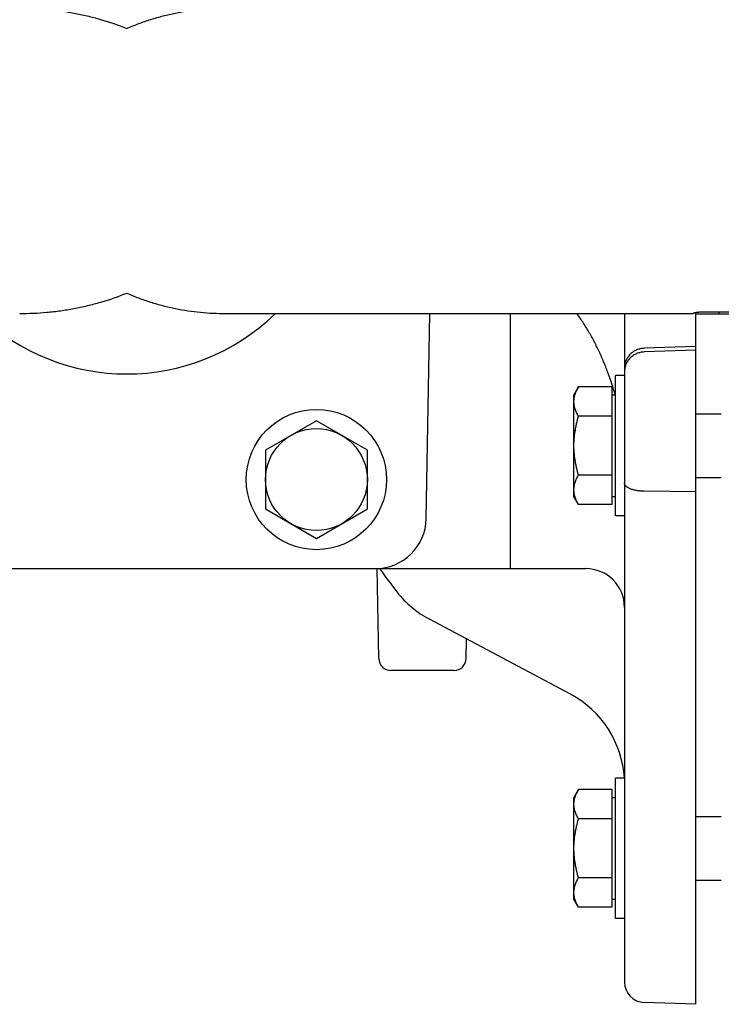
# Model space of a CAD drawing. Extents: x -6.4 to 53.6, y -8.9 to 66.1.
# Drawn here: x 5.5 to 9, y 49.6 to 54.5 of the extents above; entities that cross this region are included whole.
import ezdxf

# ---------------------------------------------------------------- set-up
doc = ezdxf.new("R2010")
doc.units = 0
doc.header["$LTSCALE"] = 1.21
doc.header["$MEASUREMENT"] = 0
doc.layers.get('0').update_dxf_attribs({"linetype": 'CONTINUOUS'})
doc.layers.add('AXIS', color=7, linetype='CONTINUOUS')

msp = doc.modelspace()

# ---------------------------------------------------------------- linework, layer by layer
at = {"color": 7, "linetype": 'Continuous'}
for p, q in [((7.9297, 51.7742), (7.9297, 53.0242)), ((8.8397, 49.637), (8.8397, 53.0311)), ((8.8397, 52.5337), (8.9647, 52.5337)), ((8.8397, 52.2212), (8.9647, 52.2212)), ((7.2666, 51.7742), (8.2997, 51.7742)), ((8.8397, 50.5583), (8.9647, 50.5583)), ((8.8397, 50.2458), (8.9647, 50.2458))]:
    msp.add_line(p, q, dxfattribs=at)
at = {"color": 9, "linetype": 'Continuous'}
for p, q in [((8.8397, 52.8637), (8.5862, 52.8551)), ((8.8397, 52.8456), (8.5862, 52.837)), ((8.8397, 52.1502), (8.5862, 52.1537))]:
    msp.add_line(p, q, dxfattribs=at)
at = {"layer": 'AXIS', "color": 7, "linetype": 'Continuous'}
for p, q in [((8.8872, 53.0347), (9.9672, 53.0347)), ((8.9522, 53.0347), (8.9522, 53.0242)), ((8.8272, 53.0242), (6.5321, 53.0242)), ((7.5165, 52.0198), (7.5341, 53.0242)), ((8.4897, 53.0242), (8.4897, 49.7458)), ((8.8272, 53.0242), (8.8272, 53.027)), ((8.8397, 53.0242), (9.1422, 53.0242)), ((8.4897, 52.7214), (8.4447, 52.7214)), ((8.4447, 52.0334), (8.4447, 52.7214)), ((8.2639, 52.6661), (8.2416, 52.6274)), ((8.4297, 52.6661), (8.2639, 52.6661)), ((8.4297, 52.0887), (8.4297, 52.6661)), ((8.2416, 52.1274), (8.2416, 52.6274)), ((8.4297, 52.6274), (8.4447, 52.6274)), ((8.4297, 52.5218), (8.2639, 52.5218)), ((6.9777, 52.4999), (6.7277, 52.3555)), ((7.2277, 52.3555), (6.9777, 52.4999)), ((6.7277, 52.3555), (6.7277, 52.0669)), ((7.2277, 52.0669), (7.2277, 52.3555)), ((8.4297, 52.2331), (8.2639, 52.2331)), ((8.2639, 52.0887), (8.2416, 52.1274)), ((8.4297, 52.1274), (8.4447, 52.1274)), ((8.4297, 52.0887), (8.2639, 52.0887)), ((6.7277, 52.0669), (6.9777, 51.9225)), ((6.9777, 51.9225), (7.2277, 52.0669)), ((8.4897, 52.0334), (8.4447, 52.0334)), ((4.8278, 51.7742), (7.2666, 51.7742)), ((7.2836, 51.3333), (7.2766, 51.7742)), ((8.2244, 51.1581), (7.5327, 51.5258)), ((7.7125, 51.3332), (7.7142, 51.4294)), ((7.6525, 51.2742), (7.3436, 51.2742)), ((8.4897, 50.746), (8.4447, 50.746)), ((8.4447, 50.058), (8.4447, 50.746)), ((8.2639, 50.6907), (8.2416, 50.652)), ((8.4297, 50.6907), (8.2639, 50.6907)), ((8.4297, 50.1134), (8.4297, 50.6907)), ((8.2416, 50.152), (8.2416, 50.652)), ((8.4297, 50.652), (8.4447, 50.652)), ((8.4297, 50.5464), (8.2639, 50.5464)), ((8.4297, 50.2577), (8.2639, 50.2577)), ((8.2639, 50.1134), (8.2416, 50.152)), ((8.4297, 50.152), (8.4447, 50.152)), ((8.4297, 50.1134), (8.2639, 50.1134)), ((8.4897, 50.058), (8.4447, 50.058)), ((8.8397, 49.637), (8.5862, 49.6458))]:
    msp.add_line(p, q, dxfattribs=at)
for radius in [0.344, 0.25]:
    msp.add_circle((6.9777, 52.2112), radius, dxfattribs=at)
for centre, radius, start, end in [((6.0472, 53.7742), 1.045, 225.8669, 314.1344), ((7.2666, 52.0242), 0.25, 270, 359), ((10.0867, 53.7742), 3.44, 215.5487, 217.9222), ((8.2997, 51.5842), 0.19, 0, 90), ((7.7675, 51.9673), 0.5, 217.9222, 242), ((7.6525, 51.3342), 0.06, 270, 359), ((7.9897, 50.7166), 0.5, 3.3777, 62), ((8.5897, 49.7458), 0.1, 180, 268)]:
    msp.add_arc(centre, radius, start, end, dxfattribs=at)
msp.add_ellipse((7.3436, 51.3342), major_axis=(0.06, 0), ratio=0.999973, start_param=-3.125775, end_param=-1.570796, dxfattribs=at)
at = {"layer": 'AXIS', "color": 9, "linetype": 'Continuous'}
for points, knots in [([(5.5218, 54.5242), (5.544, 54.5242), (5.5886, 54.5232), (5.6552, 54.5186), (5.7217, 54.511), (5.7879, 54.5003), (5.8538, 54.4864), (5.941, 54.4633), (6.0053, 54.441), (6.0472, 54.4237)], [0, 0, 0, 0, 0.124031, 0.248148, 0.372441, 0.497002, 0.621931, 0.747337, 1, 1, 1, 1]), ([(6.0472, 54.4237), (6.0665, 54.4324), (6.1055, 54.4484), (6.1651, 54.469), (6.2253, 54.4863), (6.2861, 54.5002), (6.3473, 54.511), (6.4087, 54.5186), (6.4704, 54.5232), (6.5116, 54.5242), (6.5321, 54.5242)], [0, 0, 0, 0, 0.127218, 0.2535, 0.379013, 0.503913, 0.628338, 0.752414, 0.876264, 1, 1, 1, 1]), ([(6.0472, 53.1247), (6.0053, 53.1074), (5.941, 53.0851), (5.8538, 53.0621), (5.7879, 53.0481), (5.7217, 53.0374), (5.6552, 53.0298), (5.5886, 53.0252), (5.544, 53.0242), (5.5218, 53.0242)], [0, 0, 0, 0, 0.252663, 0.378069, 0.502998, 0.627559, 0.751852, 0.875969, 1, 1, 1, 1]), ([(6.5321, 53.0242), (6.5116, 53.0242), (6.4704, 53.0252), (6.4087, 53.0298), (6.3473, 53.0374), (6.2861, 53.0482), (6.2253, 53.0622), (6.1651, 53.0794), (6.1055, 53.1), (6.0665, 53.1161), (6.0472, 53.1247)], [0, 0, 0, 0, 0.123736, 0.247586, 0.371662, 0.496087, 0.620987, 0.7465, 0.872782, 1, 1, 1, 1]), ([(8.4437, 52.6274), (8.4388, 52.645), (8.4283, 52.6801), (8.4133, 52.7233), (8.4003, 52.7576), (8.39, 52.7831), (8.3792, 52.8084), (8.3641, 52.8419), (8.3439, 52.8831), (8.3174, 52.9316), (8.2934, 52.9709), (8.273, 53.0017), (8.2624, 53.0168), (8.2569, 53.0242)], [0, 0, 0, 0, 0.124437, 0.249011, 0.311356, 0.37374, 0.436164, 0.498631, 0.623687, 0.748927, 0.874358, 0.937153, 1, 1, 1, 1]), ([(8.5862, 52.8551), (8.583, 52.855), (8.5766, 52.8545), (8.5671, 52.8528), (8.5579, 52.8503), (8.5489, 52.847), (8.5404, 52.8428), (8.5322, 52.8378), (8.5246, 52.8322), (8.5176, 52.8258), (8.5113, 52.8188), (8.5057, 52.8113), (8.5016, 52.8046), (8.4988, 52.7991), (8.4963, 52.7934), (8.4936, 52.7861), (8.4917, 52.7786), (8.4907, 52.7725), (8.4899, 52.7664), (8.4897, 52.7618), (8.4897, 52.7587)], [0, 0, 0, 0, 0.063613, 0.127173, 0.190641, 0.253982, 0.317167, 0.380171, 0.442976, 0.505571, 0.567954, 0.630128, 0.692107, 0.723038, 0.753928, 0.81558, 0.877115, 0.907858, 0.938588, 1, 1, 1, 1]), ([(8.5862, 52.837), (8.583, 52.8369), (8.5766, 52.8364), (8.5671, 52.8348), (8.5579, 52.8323), (8.5489, 52.8289), (8.5404, 52.8247), (8.5322, 52.8198), (8.5246, 52.8141), (8.5176, 52.8078), (8.5113, 52.8008), (8.5057, 52.7933), (8.5016, 52.7866), (8.4988, 52.781), (8.4963, 52.7754), (8.4936, 52.7681), (8.4917, 52.7605), (8.4907, 52.7545), (8.4899, 52.7483), (8.4897, 52.7437), (8.4897, 52.7406)], [0, 0, 0, 0, 0.063613, 0.127173, 0.190641, 0.253982, 0.317167, 0.380171, 0.442976, 0.505571, 0.567954, 0.630128, 0.692107, 0.723038, 0.753928, 0.81558, 0.877115, 0.907858, 0.938588, 1, 1, 1, 1]), ([(8.5862, 52.1537), (8.583, 52.1537), (8.5766, 52.1539), (8.5672, 52.1546), (8.558, 52.1556), (8.5491, 52.1569), (8.5405, 52.1586), (8.5324, 52.1606), (8.5248, 52.1629), (8.5179, 52.1655), (8.5115, 52.1683), (8.5067, 52.1709), (8.5033, 52.1731), (8.501, 52.1747), (8.4989, 52.1764), (8.497, 52.1781), (8.4953, 52.1799), (8.4938, 52.1817), (8.4925, 52.1835), (8.4915, 52.1854), (8.4907, 52.1872), (8.4901, 52.1891), (8.4897, 52.191), (8.4897, 52.1923), (8.4897, 52.1929)], [0, 0, 0, 0, 0.086095, 0.171278, 0.254889, 0.336297, 0.414897, 0.490129, 0.561486, 0.628529, 0.690904, 0.748364, 0.775218, 0.800816, 0.825173, 0.848318, 0.870298, 0.891179, 0.911048, 0.930017, 0.948223, 0.96583, 0.983024, 1, 1, 1, 1])]:
    msp.add_open_spline(points, degree=3, knots=knots, dxfattribs=at)
at = {"layer": 'AXIS', "color": 7, "linetype": 'Continuous'}
for points, knots in [([(8.8272, 53.027), (8.8272, 53.0271), (8.8272, 53.0272), (8.8272, 53.0273), (8.8273, 53.0274), (8.8275, 53.0276), (8.8276, 53.0277), (8.8279, 53.0279), (8.8284, 53.0282), (8.829, 53.0285), (8.8298, 53.0288), (8.8307, 53.0291), (8.8318, 53.0294), (8.833, 53.0297), (8.8343, 53.03), (8.8357, 53.0304), (8.8379, 53.0308), (8.8409, 53.0314), (8.8448, 53.032), (8.8492, 53.0325), (8.8539, 53.0331), (8.8589, 53.0336), (8.8661, 53.0341), (8.8756, 53.0346), (8.8832, 53.0347), (8.8872, 53.0347)], [0, 0, 0, 0, 0.00214, 0.00448, 0.007139, 0.010196, 0.013704, 0.017697, 0.027211, 0.038837, 0.052611, 0.068534, 0.086591, 0.106753, 0.128985, 0.153241, 0.17947, 0.237613, 0.302906, 0.374764, 0.452537, 0.535516, 0.622933, 0.807758, 1, 1, 1, 1]), ([(8.2416, 52.5939), (8.2416, 52.597), (8.2418, 52.6031), (8.243, 52.6123), (8.2449, 52.6214), (8.2484, 52.6336), (8.2532, 52.6456), (8.259, 52.6573), (8.2622, 52.6632), (8.2639, 52.6661)], [0, 0, 0, 0, 0.119935, 0.240506, 0.362263, 0.485662, 0.738405, 0.868111, 1, 1, 1, 1]), ([(8.2639, 52.5218), (8.2622, 52.5247), (8.259, 52.5305), (8.2532, 52.5422), (8.2484, 52.5542), (8.2449, 52.5664), (8.243, 52.5756), (8.2418, 52.5847), (8.2416, 52.5909), (8.2416, 52.5939)], [0, 0, 0, 0, 0.131889, 0.261595, 0.514338, 0.637737, 0.759494, 0.880065, 1, 1, 1, 1]), ([(8.2416, 52.3774), (8.2416, 52.3835), (8.2418, 52.3957), (8.243, 52.414), (8.2449, 52.4322), (8.2475, 52.4504), (8.2507, 52.4684), (8.2559, 52.4923), (8.2605, 52.51), (8.2639, 52.5218)], [0, 0, 0, 0, 0.125002, 0.250012, 0.375016, 0.500018, 0.625021, 0.750022, 1, 1, 1, 1]), ([(8.2639, 52.2331), (8.2605, 52.2448), (8.2559, 52.2625), (8.2507, 52.2864), (8.2475, 52.3044), (8.2449, 52.3226), (8.243, 52.3408), (8.2418, 52.3591), (8.2416, 52.3713), (8.2416, 52.3774)], [0, 0, 0, 0, 0.249978, 0.374979, 0.499982, 0.624984, 0.749988, 0.874998, 1, 1, 1, 1]), ([(8.2416, 52.1609), (8.2416, 52.164), (8.2418, 52.1701), (8.243, 52.1793), (8.2449, 52.1884), (8.2484, 52.2006), (8.2532, 52.2126), (8.259, 52.2243), (8.2622, 52.2302), (8.2639, 52.2331)], [0, 0, 0, 0, 0.119935, 0.240506, 0.362263, 0.485662, 0.738405, 0.868111, 1, 1, 1, 1]), ([(8.2639, 52.0887), (8.2622, 52.0916), (8.259, 52.0975), (8.2532, 52.1092), (8.2484, 52.1212), (8.2449, 52.1334), (8.243, 52.1426), (8.2418, 52.1517), (8.2416, 52.1579), (8.2416, 52.1609)], [0, 0, 0, 0, 0.131889, 0.261595, 0.514338, 0.637737, 0.759494, 0.880065, 1, 1, 1, 1]), ([(8.2416, 50.6186), (8.2416, 50.6216), (8.2418, 50.6277), (8.243, 50.6369), (8.2449, 50.646), (8.2484, 50.6582), (8.2532, 50.6702), (8.259, 50.682), (8.2622, 50.6878), (8.2639, 50.6907)], [0, 0, 0, 0, 0.119935, 0.240506, 0.362263, 0.485662, 0.738405, 0.868111, 1, 1, 1, 1]), ([(8.2639, 50.5464), (8.2622, 50.5493), (8.259, 50.5551), (8.2532, 50.5669), (8.2484, 50.5789), (8.2449, 50.5911), (8.243, 50.6002), (8.2418, 50.6094), (8.2416, 50.6155), (8.2416, 50.6186)], [0, 0, 0, 0, 0.131889, 0.261595, 0.514338, 0.637737, 0.759494, 0.880065, 1, 1, 1, 1]), ([(8.2416, 50.402), (8.2416, 50.4082), (8.2418, 50.4204), (8.243, 50.4387), (8.2449, 50.4569), (8.2475, 50.475), (8.2507, 50.493), (8.2559, 50.5169), (8.2605, 50.5347), (8.2639, 50.5464)], [0, 0, 0, 0, 0.125002, 0.250012, 0.375016, 0.500018, 0.625021, 0.750022, 1, 1, 1, 1]), ([(8.2639, 50.2577), (8.2605, 50.2694), (8.2559, 50.2872), (8.2507, 50.3111), (8.2475, 50.3291), (8.2449, 50.3472), (8.243, 50.3654), (8.2418, 50.3837), (8.2416, 50.3959), (8.2416, 50.402)], [0, 0, 0, 0, 0.249978, 0.374979, 0.499982, 0.624984, 0.749988, 0.874998, 1, 1, 1, 1]), ([(8.2416, 50.1855), (8.2416, 50.1886), (8.2418, 50.1947), (8.243, 50.2039), (8.2449, 50.213), (8.2484, 50.2252), (8.2532, 50.2372), (8.259, 50.249), (8.2622, 50.2548), (8.2639, 50.2577)], [0, 0, 0, 0, 0.119935, 0.240506, 0.362263, 0.485662, 0.738405, 0.868111, 1, 1, 1, 1]), ([(8.2639, 50.1134), (8.2622, 50.1163), (8.259, 50.1221), (8.2532, 50.1339), (8.2484, 50.1459), (8.2449, 50.1581), (8.243, 50.1672), (8.2418, 50.1764), (8.2416, 50.1825), (8.2416, 50.1855)], [0, 0, 0, 0, 0.131889, 0.261595, 0.514338, 0.637737, 0.759494, 0.880065, 1, 1, 1, 1])]:
    msp.add_open_spline(points, degree=3, knots=knots, dxfattribs=at)

doc.saveas('drawing.dxf')
